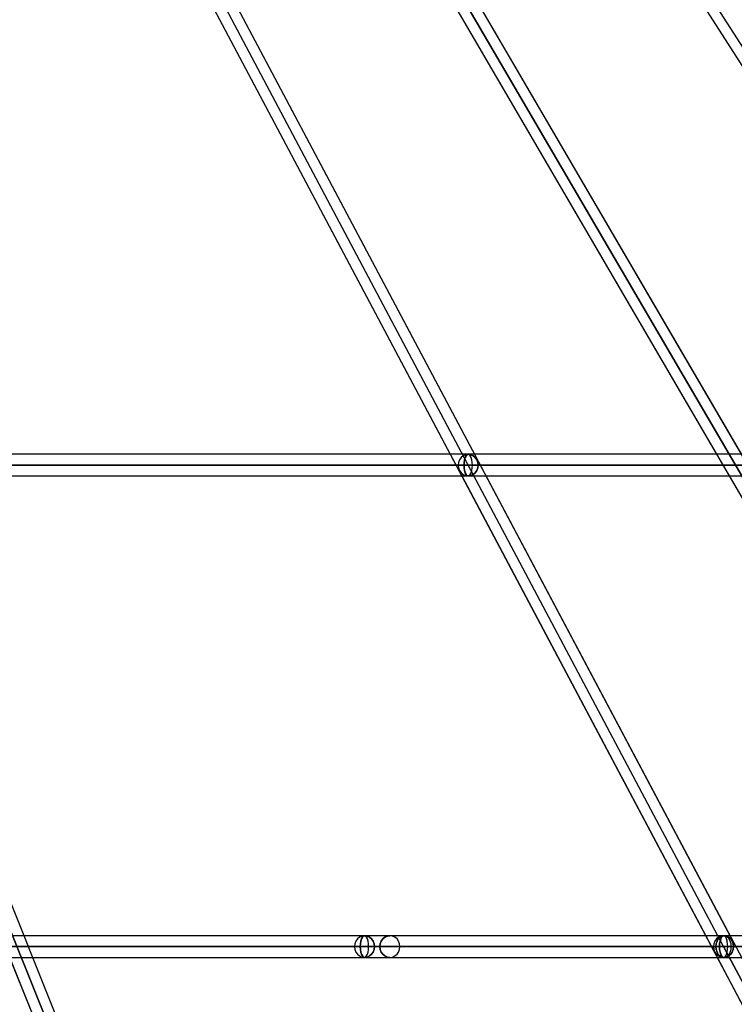
# Model space of a CAD drawing. Units: millimetres. Extents: x 138278 to 163373, y -54742 to -30469.
# Drawn here: x 148600 to 149194, y -50705 to -49887 of the extents above; entities that cross this region are included whole.
import ezdxf

# ---------------------------------------------------------------- set-up
doc = ezdxf.new("R2010")
doc.units = ezdxf.units.MM

# ---------------------------------------------------------------- blocks, each defined once
blk = doc.blocks.new('204 widok')
for p, q in [((146790.31, -46161.35), (149972.29, -52161.35)), ((146790.31, -46161.35), (149972.29, -52161.35)), ((149988.49, -52153.72), (146806.51, -46153.72)), ((149988.49, -52153.72), (146806.51, -46153.72)), ((146790.92, -46162.49), (150183.79, -51462.49)), ((148967.69, -51553.86), (147658.91, -48296.71)), ((149961.05, -51553.03), (148060.3, -48295.89)), ((147642.54, -48304.07), (148951.32, -51561.22)), ((148044.72, -48304.9), (149945.47, -51562.04)), ((148978.72, -50249.67), (148770.02, -49856.14)), ((148978.72, -50249.67), (148770.02, -49856.14)), ((149200.86, -50250.37), (148970.29, -49855.25)), ((148755.2, -49866.38), (148957.87, -50248.54)), ((148755.2, -49866.38), (148957.87, -50248.54)), ((148956.04, -49866.54), (149178.96, -50248.54)), ((149162.12, -49866.54), (149406.66, -50248.54)), ((148972.77, -50248.54), (146798.41, -50248.54)), ((148964.16, -50248.54), (148443.19, -50248.54)), ((148957.87, -50248.54), (148967.33, -50266.38)), ((148957.87, -50248.54), (148967.33, -50266.38)), ((148972.77, -50248.54), (148964.16, -50248.54)), ((148966.89, -50251.17), (148965.56, -50253.04)), ((148966.89, -50251.17), (148965.56, -50253.04)), ((148968.61, -50249.74), (148966.89, -50251.17)), ((148968.61, -50249.74), (148966.89, -50251.17)), ((148970.61, -50248.84), (148968.61, -50249.74)), ((148970.61, -50248.84), (148968.61, -50249.74)), ((148969.78, -50253.04), (148970.33, -50251.17)), ((148970.33, -50251.17), (148969.78, -50253.04)), ((148970.33, -50251.17), (148971.04, -50249.74)), ((148971.04, -50249.74), (148970.33, -50251.17)), ((148972.77, -50248.54), (148970.61, -50248.84)), ((148972.77, -50248.54), (148970.61, -50248.84)), ((148971.04, -50249.74), (148971.87, -50248.84)), ((148971.87, -50248.84), (148971.04, -50249.74)), ((148971.87, -50248.84), (148972.77, -50248.54)), ((148972.77, -50248.54), (148971.87, -50248.84)), ((148973.66, -50248.84), (148972.77, -50248.54)), ((148973.66, -50248.84), (148972.77, -50248.54)), ((148972.77, -50248.54), (148974.92, -50248.84)), ((148978.12, -50248.54), (148972.77, -50248.54)), ((149873.41, -50248.54), (148972.77, -50248.54)), ((148974.92, -50248.84), (148972.77, -50248.54)), ((148974.49, -50249.74), (148973.66, -50248.84)), ((148974.49, -50249.74), (148973.66, -50248.84)), ((148975.2, -50251.17), (148974.49, -50249.74)), ((148975.2, -50251.17), (148974.49, -50249.74)), ((148974.92, -50248.84), (148976.92, -50249.74)), ((148976.92, -50249.74), (148974.92, -50248.84)), ((148975.75, -50253.04), (148975.2, -50251.17)), ((148975.62, -50252.61), (148975.2, -50251.17)), ((148976.92, -50249.74), (148978.65, -50251.17)), ((148978.65, -50251.17), (148976.92, -50249.74)), ((149192.12, -50248.54), (148978.12, -50248.54)), ((148978.65, -50251.17), (148979.66, -50252.61)), ((148979.97, -50253.04), (148978.65, -50251.17)), ((148982.15, -50256.14), (148978.72, -50249.67)), ((148982.15, -50256.14), (148978.72, -50249.67)), ((149178.96, -50248.54), (149189.46, -50266.54)), ((149199.79, -50248.54), (149192.12, -50248.54)), ((148964.73, -50255.21), (148964.45, -50257.54)), ((148964.73, -50255.21), (148964.45, -50257.54)), ((148964.45, -50257.54), (148964.73, -50259.87)), ((148964.45, -50257.54), (148964.73, -50259.87)), ((148965.56, -50253.04), (148964.73, -50255.21)), ((148965.56, -50253.04), (148964.73, -50255.21)), ((148964.73, -50259.87), (148965.56, -50262.04)), ((148964.73, -50259.87), (148965.56, -50262.04)), ((148969.32, -50257.54), (148969.44, -50255.21)), ((148969.44, -50255.21), (148969.32, -50257.54)), ((148969.44, -50259.87), (148969.32, -50257.54)), ((148969.32, -50257.54), (148969.44, -50259.87)), ((148969.44, -50255.21), (148969.78, -50253.04)), ((148969.78, -50253.04), (148969.44, -50255.21)), ((148969.78, -50262.04), (148969.44, -50259.87)), ((148969.44, -50259.87), (148969.78, -50262.04)), ((148975.75, -50253.04), (148975.62, -50252.61)), ((148975.77, -50253.2), (148975.75, -50253.04)), ((148976.09, -50255.21), (148975.75, -50253.04)), ((148975.75, -50262.04), (148976.09, -50259.87)), ((148975.75, -50262.04), (148976.09, -50259.87)), ((148976.09, -50255.21), (148975.77, -50253.2)), ((148976.21, -50257.54), (148976.09, -50255.21)), ((148976.21, -50257.54), (148976.09, -50255.21)), ((148976.09, -50259.87), (148976.21, -50257.54)), ((148976.09, -50259.87), (148976.21, -50257.54)), ((148979.66, -50252.61), (148979.97, -50253.04)), ((148979.97, -50253.04), (148980.03, -50253.2)), ((148980.8, -50255.21), (148979.97, -50253.04)), ((148980.8, -50259.87), (148979.97, -50262.04)), ((148979.97, -50262.04), (148980.8, -50259.87)), ((148980.03, -50253.2), (148980.8, -50255.21)), ((148980.8, -50255.21), (148981.08, -50257.54)), ((148981.08, -50257.54), (148980.8, -50255.21)), ((148981.08, -50257.54), (148980.8, -50259.87)), ((148980.8, -50259.87), (148981.08, -50257.54)), ((149190.85, -50649.67), (148982.15, -50256.14)), ((149190.85, -50649.67), (148982.15, -50256.14)), ((146798.41, -50266.54), (148972.77, -50266.54)), ((148603.92, -50648.55), (148448.03, -50260.57)), ((148450.42, -50266.54), (148967.41, -50266.54)), ((148965.56, -50262.04), (148966.89, -50263.9)), ((148965.56, -50262.04), (148966.89, -50263.9)), ((148966.89, -50263.9), (148968.61, -50265.33)), ((148966.89, -50263.9), (148968.61, -50265.33)), ((148967.33, -50266.38), (149170, -50648.54)), ((148967.33, -50266.38), (149170, -50648.54)), ((148967.41, -50266.54), (148972.77, -50266.54)), ((148968.61, -50265.33), (148970.61, -50266.23)), ((148968.61, -50265.33), (148970.61, -50266.23)), ((148970.33, -50263.9), (148969.78, -50262.04)), ((148969.78, -50262.04), (148970.33, -50263.9)), ((148971.04, -50265.33), (148970.33, -50263.9)), ((148970.33, -50263.9), (148971.04, -50265.33)), ((148970.61, -50266.23), (148972.77, -50266.54)), ((148970.61, -50266.23), (148972.77, -50266.54)), ((148971.87, -50266.23), (148971.04, -50265.33)), ((148971.04, -50265.33), (148971.87, -50266.23)), ((148972.77, -50266.54), (148971.87, -50266.23)), ((148971.87, -50266.23), (148972.77, -50266.54)), ((148972.77, -50266.54), (148973.66, -50266.23)), ((148972.77, -50266.54), (148973.66, -50266.23)), ((148974.92, -50266.23), (148972.77, -50266.54)), ((148972.77, -50266.54), (148974.92, -50266.23)), ((148972.77, -50266.54), (148987.66, -50266.54)), ((148972.77, -50266.54), (149873.41, -50266.54)), ((148973.66, -50266.23), (148974.49, -50265.33)), ((148973.66, -50266.23), (148974.49, -50265.33)), ((148974.49, -50265.33), (148975.2, -50263.9)), ((148974.49, -50265.33), (148975.2, -50263.9)), ((148976.92, -50265.33), (148974.92, -50266.23)), ((148974.92, -50266.23), (148976.92, -50265.33)), ((148975.2, -50263.9), (148975.75, -50262.04)), ((148975.2, -50263.9), (148975.75, -50262.04)), ((148978.65, -50263.9), (148976.92, -50265.33)), ((148976.92, -50265.33), (148978.65, -50263.9)), ((148979.97, -50262.04), (148978.65, -50263.9)), ((148978.65, -50263.9), (148979.97, -50262.04)), ((148987.66, -50266.54), (149191.46, -50266.54)), ((149189.46, -50266.54), (149412.38, -50648.54)), ((149191.46, -50266.54), (149210.3, -50266.54)), ((149184.9, -50648.54), (146798.41, -50648.54)), ((148886.59, -50648.54), (146798.41, -50648.54)), ((149184.9, -50648.54), (146798.41, -50648.54)), ((150173.41, -50648.54), (146798.41, -50648.54)), ((150173.41, -50648.54), (146798.41, -50648.54)), ((149184.9, -50648.54), (146798.41, -50648.54)), ((149184.9, -50648.54), (146798.41, -50648.54)), ((149184.9, -50648.54), (146798.41, -50648.54)), ((148886.59, -50648.54), (146798.41, -50648.54)), ((149679.15, -50648.54), (147518.6, -50648.54)), ((149679.15, -50648.54), (147518.6, -50648.54)), ((149432.03, -50648.54), (148115.22, -50648.54)), ((149432.03, -50648.54), (148115.22, -50648.54)), ((148907.79, -50648.54), (148289.97, -50648.54)), ((148907.79, -50648.54), (148289.97, -50648.54)), ((149926.28, -50648.54), (148362.35, -50648.54)), ((149926.28, -50648.54), (148362.35, -50648.54)), ((149329.66, -50648.54), (148588.28, -50648.54)), ((149329.66, -50648.54), (148588.28, -50648.54)), ((148603.92, -50648.54), (148590.23, -50648.54)), ((149176.3, -50648.54), (148603.92, -50648.54)), ((148608.75, -50660.57), (148603.92, -50648.55)), ((148880.71, -50651.17), (148879.39, -50653.04)), ((148880.71, -50651.17), (148879.39, -50653.04)), ((148882.43, -50649.74), (148880.71, -50651.17)), ((148882.43, -50649.74), (148880.71, -50651.17)), ((148884.43, -50648.84), (148882.43, -50649.74)), ((148884.43, -50648.84), (148882.43, -50649.74)), ((148884.15, -50651.17), (148883.6, -50653.04)), ((148883.6, -50653.04), (148884.15, -50651.17)), ((148884.86, -50649.74), (148884.15, -50651.17)), ((148884.15, -50651.17), (148884.86, -50649.74)), ((148886.59, -50648.54), (148884.43, -50648.84)), ((148886.59, -50648.54), (148884.43, -50648.84)), ((148885.7, -50648.84), (148884.86, -50649.74)), ((148884.86, -50649.74), (148885.7, -50648.84)), ((148886.59, -50648.54), (148885.7, -50648.84)), ((148885.7, -50648.84), (148886.59, -50648.54)), ((148887.48, -50648.84), (148886.59, -50648.54)), ((148886.59, -50648.54), (148888.74, -50648.84)), ((149751.54, -50648.54), (148886.59, -50648.54)), ((149751.54, -50648.54), (148886.59, -50648.54)), ((148888.74, -50648.84), (148886.59, -50648.54)), ((148887.48, -50648.84), (148886.59, -50648.54)), ((148888.31, -50649.74), (148887.48, -50648.84)), ((148888.31, -50649.74), (148887.48, -50648.84)), ((148889.02, -50651.17), (148888.31, -50649.74)), ((148889.02, -50651.17), (148888.31, -50649.74)), ((148888.74, -50648.84), (148890.74, -50649.74)), ((148890.74, -50649.74), (148888.74, -50648.84)), ((148889.57, -50653.04), (148889.02, -50651.17)), ((148889.57, -50653.04), (148889.02, -50651.17)), ((148890.74, -50649.74), (148892.47, -50651.17)), ((148892.47, -50651.17), (148890.74, -50649.74)), ((148892.47, -50651.17), (148893.79, -50653.04)), ((148893.79, -50653.04), (148892.47, -50651.17)), ((148901.91, -50651.17), (148900.59, -50653.04)), ((148900.59, -50653.04), (148901.91, -50651.17)), ((148903.63, -50649.74), (148901.91, -50651.17)), ((148901.91, -50651.17), (148903.63, -50649.74)), ((148905.64, -50648.84), (148903.63, -50649.74)), ((148903.63, -50649.74), (148905.64, -50648.84)), ((148907.79, -50648.54), (148905.64, -50648.84)), ((148905.64, -50648.84), (148907.79, -50648.54)), ((148909.94, -50648.84), (148907.79, -50648.54)), ((148909.94, -50648.84), (148907.79, -50648.54)), ((148911.94, -50649.74), (148909.94, -50648.84)), ((148911.94, -50649.74), (148909.94, -50648.84)), ((148913.67, -50651.17), (148911.94, -50649.74)), ((148913.67, -50651.17), (148911.94, -50649.74)), ((148914.99, -50653.04), (148913.67, -50651.17)), ((148914.99, -50653.04), (148913.67, -50651.17)), ((149170, -50648.54), (149179.46, -50666.38)), ((149170, -50648.54), (149179.46, -50666.38)), ((149184.9, -50648.54), (149176.3, -50648.54)), ((149179.02, -50651.17), (149177.7, -50653.04)), ((149179.02, -50651.17), (149177.7, -50653.04)), ((149180.74, -50649.74), (149179.02, -50651.17)), ((149180.74, -50649.74), (149179.02, -50651.17)), ((149179.39, -50653.04), (149180.4, -50651.17)), ((149179.39, -50653.04), (149180.4, -50651.17)), ((149180.4, -50651.17), (149179.39, -50653.04)), ((149180.4, -50651.17), (149179.39, -50653.04)), ((149180.4, -50651.17), (149181.72, -50649.74)), ((149180.4, -50651.17), (149181.72, -50649.74)), ((149181.72, -50649.74), (149180.4, -50651.17)), ((149181.72, -50649.74), (149180.4, -50651.17)), ((149182.75, -50648.84), (149180.74, -50649.74)), ((149182.75, -50648.84), (149180.74, -50649.74)), ((149181.72, -50649.74), (149183.25, -50648.84)), ((149181.72, -50649.74), (149183.25, -50648.84)), ((149183.25, -50648.84), (149181.72, -50649.74)), ((149183.25, -50648.84), (149181.72, -50649.74)), ((149182.46, -50651.17), (149181.91, -50653.04)), ((149181.91, -50653.04), (149182.46, -50651.17)), ((149183.18, -50649.74), (149182.46, -50651.17)), ((149182.46, -50651.17), (149183.18, -50649.74)), ((149184.9, -50648.54), (149182.75, -50648.84)), ((149184.9, -50648.54), (149182.75, -50648.84)), ((149184.01, -50648.84), (149183.18, -50649.74)), ((149183.18, -50649.74), (149184.01, -50648.84)), ((149183.25, -50648.84), (149184.9, -50648.54)), ((149183.25, -50648.84), (149184.9, -50648.54)), ((149184.9, -50648.54), (149183.25, -50648.84)), ((149184.9, -50648.54), (149183.25, -50648.84)), ((149184.9, -50648.54), (149184.01, -50648.84)), ((149184.01, -50648.84), (149184.9, -50648.54)), ((149186.54, -50648.84), (149184.9, -50648.54)), ((149185.79, -50648.84), (149184.9, -50648.54)), ((149186.54, -50648.84), (149184.9, -50648.54)), ((149184.9, -50648.54), (149187.05, -50648.84)), ((149190.25, -50648.54), (149184.9, -50648.54)), ((149186.54, -50648.84), (149184.9, -50648.54)), ((150173.41, -50648.54), (149184.9, -50648.54)), ((149187.05, -50648.84), (149184.9, -50648.54)), ((149186.54, -50648.84), (149184.9, -50648.54)), ((149185.79, -50648.84), (149184.9, -50648.54)), ((149186.62, -50649.74), (149185.79, -50648.84)), ((149186.62, -50649.74), (149185.79, -50648.84)), ((149188.08, -50649.74), (149186.54, -50648.84)), ((149188.08, -50649.74), (149186.54, -50648.84)), ((149188.08, -50649.74), (149186.54, -50648.84)), ((149188.08, -50649.74), (149186.54, -50648.84)), ((149187.33, -50651.17), (149186.62, -50649.74)), ((149187.33, -50651.17), (149186.62, -50649.74)), ((149187.05, -50648.84), (149189.05, -50649.74)), ((149189.05, -50649.74), (149187.05, -50648.84)), ((149187.75, -50652.61), (149187.33, -50651.17)), ((149187.88, -50653.04), (149187.33, -50651.17)), ((149187.88, -50653.04), (149187.75, -50652.61)), ((149189.4, -50651.17), (149188.08, -50649.74)), ((149189.4, -50651.17), (149188.08, -50649.74)), ((149189.4, -50651.17), (149188.08, -50649.74)), ((149189.4, -50651.17), (149188.08, -50649.74)), ((149189.05, -50649.74), (149190.78, -50651.17)), ((149190.78, -50651.17), (149189.05, -50649.74)), ((149190.41, -50653.04), (149189.4, -50651.17)), ((149190.41, -50653.04), (149189.4, -50651.17)), ((149190.41, -50653.04), (149189.4, -50651.17)), ((149190.41, -50653.04), (149189.4, -50651.17)), ((149425.55, -50648.54), (149190.25, -50648.54)), ((149190.78, -50651.17), (149191.79, -50652.61)), ((149192.1, -50653.04), (149190.78, -50651.17)), ((149194.28, -50656.14), (149190.85, -50649.67)), ((149194.28, -50656.14), (149190.85, -50649.67)), ((149191.79, -50652.61), (149192.1, -50653.04)), ((148737.86, -50981.88), (148608.75, -50660.57)), ((148878.56, -50655.21), (148878.27, -50657.54)), ((148878.56, -50655.21), (148878.27, -50657.54)), ((148878.27, -50657.54), (148878.56, -50659.87)), ((148878.27, -50657.54), (148878.56, -50659.87)), ((148879.39, -50653.04), (148878.56, -50655.21)), ((148879.39, -50653.04), (148878.56, -50655.21)), ((148878.56, -50659.87), (148879.39, -50662.04)), ((148878.56, -50659.87), (148879.39, -50662.04)), ((148883.26, -50655.21), (148883.14, -50657.54)), ((148883.14, -50657.54), (148883.26, -50655.21)), ((148883.14, -50657.54), (148883.26, -50659.87)), ((148883.26, -50659.87), (148883.14, -50657.54)), ((148883.6, -50653.04), (148883.26, -50655.21)), ((148883.26, -50655.21), (148883.6, -50653.04)), ((148883.26, -50659.87), (148883.6, -50662.04)), ((148883.6, -50662.04), (148883.26, -50659.87)), ((148889.91, -50655.21), (148889.57, -50653.04)), ((148889.91, -50655.21), (148889.57, -50653.04)), ((148889.57, -50662.04), (148889.91, -50659.87)), ((148889.57, -50662.04), (148889.91, -50659.87)), ((148890.03, -50657.54), (148889.91, -50655.21)), ((148890.03, -50657.54), (148889.91, -50655.21)), ((148889.91, -50659.87), (148890.03, -50657.54)), ((148889.91, -50659.87), (148890.03, -50657.54)), ((148893.79, -50653.04), (148894.62, -50655.21)), ((148894.62, -50655.21), (148893.79, -50653.04)), ((148894.62, -50659.87), (148893.79, -50662.04)), ((148893.79, -50662.04), (148894.62, -50659.87)), ((148894.62, -50655.21), (148894.9, -50657.54)), ((148894.9, -50657.54), (148894.62, -50655.21)), ((148894.9, -50657.54), (148894.62, -50659.87)), ((148894.62, -50659.87), (148894.9, -50657.54)), ((148899.76, -50655.21), (148899.47, -50657.54)), ((148899.47, -50657.54), (148899.76, -50655.21)), ((148899.47, -50657.54), (148899.76, -50659.87)), ((148899.76, -50659.87), (148899.47, -50657.54)), ((148900.59, -50653.04), (148899.76, -50655.21)), ((148899.76, -50655.21), (148900.59, -50653.04)), ((148899.76, -50659.87), (148900.59, -50662.04)), ((148900.59, -50662.04), (148899.76, -50659.87)), ((148915.82, -50655.21), (148914.99, -50653.04)), ((148915.82, -50655.21), (148914.99, -50653.04)), ((148914.99, -50662.04), (148915.82, -50659.87)), ((148914.99, -50662.04), (148915.82, -50659.87)), ((148916.1, -50657.54), (148915.82, -50655.21)), ((148916.1, -50657.54), (148915.82, -50655.21)), ((148915.82, -50659.87), (148916.1, -50657.54)), ((148915.82, -50659.87), (148916.1, -50657.54)), ((149176.87, -50655.21), (149176.58, -50657.54)), ((149176.87, -50655.21), (149176.58, -50657.54)), ((149176.58, -50657.54), (149176.87, -50659.87)), ((149176.58, -50657.54), (149176.87, -50659.87)), ((149177.7, -50653.04), (149176.87, -50655.21)), ((149177.7, -50653.04), (149176.87, -50655.21)), ((149176.87, -50659.87), (149177.7, -50662.04)), ((149176.87, -50659.87), (149177.7, -50662.04)), ((149178.53, -50657.54), (149178.75, -50655.21)), ((149178.53, -50657.54), (149178.75, -50655.21)), ((149178.75, -50655.21), (149178.53, -50657.54)), ((149178.75, -50655.21), (149178.53, -50657.54)), ((149178.75, -50659.87), (149178.53, -50657.54)), ((149178.75, -50659.87), (149178.53, -50657.54)), ((149178.53, -50657.54), (149178.75, -50659.87)), ((149178.53, -50657.54), (149178.75, -50659.87)), ((149178.75, -50655.21), (149179.39, -50653.04)), ((149178.75, -50655.21), (149179.39, -50653.04)), ((149179.39, -50653.04), (149178.75, -50655.21)), ((149179.39, -50653.04), (149178.75, -50655.21)), ((149179.39, -50662.04), (149178.75, -50659.87)), ((149179.39, -50662.04), (149178.75, -50659.87)), ((149178.75, -50659.87), (149179.39, -50662.04)), ((149178.75, -50659.87), (149179.39, -50662.04)), ((149181.57, -50655.21), (149181.45, -50657.54)), ((149181.45, -50657.54), (149181.57, -50655.21)), ((149181.45, -50657.54), (149181.57, -50659.87)), ((149181.57, -50659.87), (149181.45, -50657.54)), ((149181.91, -50653.04), (149181.57, -50655.21)), ((149181.57, -50655.21), (149181.91, -50653.04)), ((149181.57, -50659.87), (149181.91, -50662.04)), ((149181.91, -50662.04), (149181.57, -50659.87)), ((149187.91, -50653.2), (149187.88, -50653.04)), ((149188.22, -50655.21), (149187.88, -50653.04)), ((149187.88, -50662.04), (149188.22, -50659.87)), ((149187.88, -50662.04), (149188.22, -50659.87)), ((149188.22, -50655.21), (149187.91, -50653.2)), ((149188.34, -50657.54), (149188.22, -50655.21)), ((149188.34, -50657.54), (149188.22, -50655.21)), ((149188.22, -50659.87), (149188.34, -50657.54)), ((149188.22, -50659.87), (149188.34, -50657.54)), ((149191.04, -50655.21), (149190.41, -50653.04)), ((149191.04, -50655.21), (149190.41, -50653.04)), ((149191.04, -50655.21), (149190.41, -50653.04)), ((149191.04, -50655.21), (149190.41, -50653.04)), ((149190.41, -50662.04), (149191.04, -50659.87)), ((149190.41, -50662.04), (149191.04, -50659.87)), ((149190.41, -50662.04), (149191.04, -50659.87)), ((149190.41, -50662.04), (149191.04, -50659.87)), ((149191.26, -50657.54), (149191.04, -50655.21)), ((149191.26, -50657.54), (149191.04, -50655.21)), ((149191.26, -50657.54), (149191.04, -50655.21)), ((149191.26, -50657.54), (149191.04, -50655.21)), ((149191.04, -50659.87), (149191.26, -50657.54)), ((149191.04, -50659.87), (149191.26, -50657.54)), ((149191.04, -50659.87), (149191.26, -50657.54)), ((149191.04, -50659.87), (149191.26, -50657.54)), ((149192.1, -50653.04), (149192.16, -50653.2)), ((149192.93, -50655.21), (149192.1, -50653.04)), ((149192.93, -50659.87), (149192.1, -50662.04)), ((149192.1, -50662.04), (149192.93, -50659.87)), ((149192.16, -50653.2), (149192.93, -50655.21)), ((149192.93, -50655.21), (149193.21, -50657.54)), ((149193.21, -50657.54), (149192.93, -50655.21)), ((149193.21, -50657.54), (149192.93, -50659.87)), ((149192.93, -50659.87), (149193.21, -50657.54)), ((146798.41, -50666.54), (149184.9, -50666.54)), ((146798.41, -50666.54), (148886.59, -50666.54)), ((146798.41, -50666.54), (149184.9, -50666.54)), ((146798.41, -50666.54), (150173.41, -50666.54)), ((146798.41, -50666.54), (150173.41, -50666.54)), ((146798.41, -50666.54), (149184.9, -50666.54)), ((146798.41, -50666.54), (149184.9, -50666.54)), ((146798.41, -50666.54), (149184.9, -50666.54)), ((146798.41, -50666.54), (148886.59, -50666.54)), ((147518.6, -50666.54), (149679.15, -50666.54)), ((147518.6, -50666.54), (149679.15, -50666.54)), ((148115.22, -50666.54), (149432.03, -50666.54)), ((148115.22, -50666.54), (149432.03, -50666.54)), ((148289.97, -50666.54), (148907.79, -50666.54)), ((148289.97, -50666.54), (148907.79, -50666.54)), ((148362.35, -50666.54), (149926.28, -50666.54)), ((148362.35, -50666.54), (149926.28, -50666.54)), ((148588.28, -50666.54), (149329.66, -50666.54)), ((148588.28, -50666.54), (149329.66, -50666.54)), ((148591.82, -50666.54), (148718.53, -50981.87)), ((148591.83, -50666.54), (148611.15, -50666.54)), ((148611.15, -50666.54), (149179.55, -50666.54)), ((148879.39, -50662.04), (148880.71, -50663.9)), ((148879.39, -50662.04), (148880.71, -50663.9)), ((148880.71, -50663.9), (148882.43, -50665.33)), ((148880.71, -50663.9), (148882.43, -50665.33)), ((148882.43, -50665.33), (148884.43, -50666.23)), ((148882.43, -50665.33), (148884.43, -50666.23)), ((148883.6, -50662.04), (148884.15, -50663.9)), ((148884.15, -50663.9), (148883.6, -50662.04)), ((148884.15, -50663.9), (148884.86, -50665.33)), ((148884.86, -50665.33), (148884.15, -50663.9)), ((148884.43, -50666.23), (148886.59, -50666.54)), ((148884.43, -50666.23), (148886.59, -50666.54)), ((148884.86, -50665.33), (148885.7, -50666.23)), ((148885.7, -50666.23), (148884.86, -50665.33)), ((148885.7, -50666.23), (148886.59, -50666.54)), ((148886.59, -50666.54), (148885.7, -50666.23)), ((148886.59, -50666.54), (148887.48, -50666.23)), ((148888.74, -50666.23), (148886.59, -50666.54)), ((148886.59, -50666.54), (148888.74, -50666.23)), ((148886.59, -50666.54), (148887.48, -50666.23)), ((148886.59, -50666.54), (149751.54, -50666.54)), ((148886.59, -50666.54), (149751.54, -50666.54)), ((148887.48, -50666.23), (148888.31, -50665.33)), ((148887.48, -50666.23), (148888.31, -50665.33)), ((148888.31, -50665.33), (148889.02, -50663.9)), ((148888.31, -50665.33), (148889.02, -50663.9)), ((148890.74, -50665.33), (148888.74, -50666.23)), ((148888.74, -50666.23), (148890.74, -50665.33)), ((148889.02, -50663.9), (148889.57, -50662.04)), ((148889.02, -50663.9), (148889.57, -50662.04)), ((148892.47, -50663.9), (148890.74, -50665.33)), ((148890.74, -50665.33), (148892.47, -50663.9)), ((148893.79, -50662.04), (148892.47, -50663.9)), ((148892.47, -50663.9), (148893.79, -50662.04)), ((148900.59, -50662.04), (148901.91, -50663.9)), ((148901.91, -50663.9), (148900.59, -50662.04)), ((148901.91, -50663.9), (148903.63, -50665.33)), ((148903.63, -50665.33), (148901.91, -50663.9)), ((148903.63, -50665.33), (148905.64, -50666.23)), ((148905.64, -50666.23), (148903.63, -50665.33)), ((148905.64, -50666.23), (148907.79, -50666.54)), ((148907.79, -50666.54), (148905.64, -50666.23)), ((148907.79, -50666.54), (148909.94, -50666.23)), ((148907.79, -50666.54), (148909.94, -50666.23)), ((148909.94, -50666.23), (148911.94, -50665.33)), ((148909.94, -50666.23), (148911.94, -50665.33)), ((148911.94, -50665.33), (148913.67, -50663.9)), ((148911.94, -50665.33), (148913.67, -50663.9)), ((148913.67, -50663.9), (148914.99, -50662.04)), ((148913.67, -50663.9), (148914.99, -50662.04)), ((149177.7, -50662.04), (149179.02, -50663.9)), ((149177.7, -50662.04), (149179.02, -50663.9)), ((149179.02, -50663.9), (149180.74, -50665.33)), ((149179.02, -50663.9), (149180.74, -50665.33)), ((149180.4, -50663.9), (149179.39, -50662.04)), ((149180.4, -50663.9), (149179.39, -50662.04)), ((149179.39, -50662.04), (149180.4, -50663.9)), ((149179.39, -50662.04), (149180.4, -50663.9)), ((149179.46, -50666.38), (149346.78, -50981.87)), ((149179.46, -50666.38), (149346.78, -50981.87)), ((149179.55, -50666.54), (149184.9, -50666.54)), ((149181.72, -50665.33), (149180.4, -50663.9)), ((149181.72, -50665.33), (149180.4, -50663.9)), ((149180.4, -50663.9), (149181.72, -50665.33)), ((149180.4, -50663.9), (149181.72, -50665.33)), ((149180.74, -50665.33), (149182.75, -50666.23)), ((149180.74, -50665.33), (149182.75, -50666.23)), ((149183.25, -50666.23), (149181.72, -50665.33)), ((149183.25, -50666.23), (149181.72, -50665.33)), ((149181.72, -50665.33), (149183.25, -50666.23)), ((149181.72, -50665.33), (149183.25, -50666.23)), ((149181.91, -50662.04), (149182.46, -50663.9)), ((149182.46, -50663.9), (149181.91, -50662.04)), ((149182.46, -50663.9), (149183.18, -50665.33)), ((149183.18, -50665.33), (149182.46, -50663.9)), ((149182.75, -50666.23), (149184.9, -50666.54)), ((149182.75, -50666.23), (149184.9, -50666.54)), ((149183.18, -50665.33), (149184.01, -50666.23)), ((149184.01, -50666.23), (149183.18, -50665.33)), ((149184.9, -50666.54), (149183.25, -50666.23)), ((149184.9, -50666.54), (149183.25, -50666.23)), ((149183.25, -50666.23), (149184.9, -50666.54)), ((149183.25, -50666.23), (149184.9, -50666.54)), ((149184.01, -50666.23), (149184.9, -50666.54)), ((149184.9, -50666.54), (149184.01, -50666.23)), ((149184.9, -50666.54), (149186.54, -50666.23)), ((149184.9, -50666.54), (149185.79, -50666.23)), ((149184.9, -50666.54), (149186.54, -50666.23)), ((149187.05, -50666.23), (149184.9, -50666.54)), ((149184.9, -50666.54), (149186.54, -50666.23)), ((149184.9, -50666.54), (149187.05, -50666.23)), ((149184.9, -50666.54), (149186.54, -50666.23)), ((149184.9, -50666.54), (149185.79, -50666.23)), ((149184.9, -50666.54), (149199.8, -50666.54)), ((149184.9, -50666.54), (150173.41, -50666.54)), ((149185.79, -50666.23), (149186.62, -50665.33)), ((149185.79, -50666.23), (149186.62, -50665.33)), ((149186.54, -50666.23), (149188.08, -50665.33)), ((149186.54, -50666.23), (149188.08, -50665.33)), ((149186.54, -50666.23), (149188.08, -50665.33)), ((149186.54, -50666.23), (149188.08, -50665.33)), ((149186.62, -50665.33), (149187.33, -50663.9)), ((149186.62, -50665.33), (149187.33, -50663.9)), ((149189.05, -50665.33), (149187.05, -50666.23)), ((149187.05, -50666.23), (149189.05, -50665.33)), ((149187.33, -50663.9), (149187.88, -50662.04)), ((149187.33, -50663.9), (149187.88, -50662.04)), ((149188.08, -50665.33), (149189.4, -50663.9)), ((149188.08, -50665.33), (149189.4, -50663.9)), ((149188.08, -50665.33), (149189.4, -50663.9)), ((149188.08, -50665.33), (149189.4, -50663.9)), ((149190.78, -50663.9), (149189.05, -50665.33)), ((149189.05, -50665.33), (149190.78, -50663.9)), ((149189.4, -50663.9), (149190.41, -50662.04)), ((149189.4, -50663.9), (149190.41, -50662.04)), ((149189.4, -50663.9), (149190.41, -50662.04)), ((149189.4, -50663.9), (149190.41, -50662.04)), ((149192.1, -50662.04), (149190.78, -50663.9)), ((149190.78, -50663.9), (149192.1, -50662.04))]:
    blk.add_line(p, q)
at = {"color": 7, "extrusion": (-6.98296e-15, 1, -2.31335e-16)}
for p, q in [((150191.29, -51457.54), (146798.41, -46157.54)), ((150191.29, -51457.54), (146798.41, -46157.54)), ((148959.51, -51557.54), (147650.73, -48300.39)), ((147650.73, -48300.39), (148959.51, -51557.54)), ((149953.26, -51557.54), (148052.51, -48300.39)), ((148052.51, -48300.39), (149953.26, -51557.54)), ((149184.9, -50657.54), (148124.24, -48657.54)), ((149184.9, -50657.54), (148124.24, -48657.54)), ((149184.9, -50657.54), (148124.24, -48657.54)), ((149184.9, -50657.54), (148124.24, -48657.54)), ((149184.9, -50657.54), (148124.24, -48657.54)), ((149184.9, -50657.54), (148124.24, -48657.54)), ((149184.9, -50657.54), (148124.24, -48657.54)), ((149184.9, -50657.54), (148124.24, -48657.54)), ((148972.77, -50257.54), (146798.41, -50257.54)), ((146798.41, -50257.54), (148972.77, -50257.54)), ((148972.77, -50257.54), (149873.41, -50257.54)), ((149873.41, -50257.54), (148972.77, -50257.54)), ((146798.41, -50657.54), (149184.9, -50657.54)), ((149184.9, -50657.54), (146798.41, -50657.54)), ((148886.59, -50657.54), (146798.41, -50657.54)), ((146798.41, -50657.54), (150173.41, -50657.54)), ((150173.41, -50657.54), (146798.41, -50657.54)), ((146798.41, -50657.54), (149184.9, -50657.54)), ((146798.41, -50657.54), (149184.9, -50657.54)), ((146798.41, -50657.54), (149184.9, -50657.54)), ((149184.9, -50657.54), (146798.41, -50657.54)), ((146798.41, -50657.54), (150173.41, -50657.54)), ((146798.41, -50657.54), (150173.41, -50657.54)), ((146798.41, -50657.54), (149184.9, -50657.54)), ((146798.41, -50657.54), (148886.59, -50657.54)), ((146798.41, -50657.54), (149184.9, -50657.54)), ((149679.15, -50657.54), (147518.6, -50657.54)), ((149679.15, -50657.54), (147518.6, -50657.54)), ((148115.22, -50657.54), (149432.03, -50657.54)), ((149432.03, -50657.54), (148115.22, -50657.54)), ((148907.79, -50657.54), (148289.97, -50657.54)), ((148289.97, -50657.54), (148907.79, -50657.54)), ((149926.28, -50657.54), (148362.35, -50657.54)), ((148362.35, -50657.54), (149926.28, -50657.54)), ((149329.66, -50657.54), (148588.28, -50657.54)), ((148588.28, -50657.54), (149329.66, -50657.54)), ((149751.54, -50657.54), (148886.59, -50657.54)), ((148886.59, -50657.54), (149751.54, -50657.54))]:
    blk.add_line(p, q, dxfattribs=at)
at = {"color": 7, "extrusion": (-0.707107, -8.59276e-15, -0.707107)}
for p, q in [((146798.41, -50657.54), (149184.9, -50657.54)), ((149184.9, -50657.54), (149715.23, -51657.54))]:
    blk.add_line(p, q, dxfattribs=at)
at = {"color": 7}
for p, q in [((149184.9, -50657.54), (146798.41, -50657.54)), ((149715.23, -51657.54), (149184.9, -50657.54)), ((149715.23, -51657.54), (149184.9, -50657.54)), ((149715.23, -51657.54), (149184.9, -50657.54))]:
    blk.add_line(p, q, dxfattribs=at)
at = {"color": 7, "extrusion": (-1, -1.04744e-14, 1.06868e-14)}
blk.add_line((149715.23, -51657.54), (149184.9, -50657.54), dxfattribs=at)
at = {"color": 7, "extrusion": (-0.707107, -8.26561e-15, 0.707107)}
for p, q in [((149184.9, -50657.54), (149715.23, -51657.54)), ((150173.41, -50657.54), (149184.9, -50657.54))]:
    blk.add_line(p, q, dxfattribs=at)
at = {"color": 7, "extrusion": (-1, -1.04744e-14, 1.17415e-14)}
blk.add_line((149715.23, -51657.54), (149184.9, -50657.54), dxfattribs=at)
at = {"color": 7, "extrusion": (-1, -1.04744e-14, 7.84426e-15)}
blk.add_line((149715.23, -51657.54), (149184.9, -50657.54), dxfattribs=at)
at = {"color": 7, "extrusion": (-1.1397e-14, -3.72282e-15, -1)}
blk.add_line((149715.23, -51657.54), (149184.9, -50657.54), dxfattribs=at)
at = {"color": 7, "extrusion": (-1.6726e-14, -3.72282e-15, -1)}
blk.add_line((149715.23, -51657.54), (149184.9, -50657.54), dxfattribs=at)
at = {"color": 7, "extrusion": (-1, -1.04744e-14, 1.31733e-14)}
blk.add_line((149715.23, -51657.54), (149184.9, -50657.54), dxfattribs=at)
at = {"color": 7, "extrusion": (-1, -1.04744e-14, 6.83934e-15)}
blk.add_line((149715.23, -51657.54), (149184.9, -50657.54), dxfattribs=at)
at = {"color": 7, "extrusion": (-1.05031e-14, -3.72282e-15, -1)}
blk.add_line((149715.23, -51657.54), (149184.9, -50657.54), dxfattribs=at)
at = {"color": 7, "extrusion": (-1.15578e-14, -3.72282e-15, -1)}
blk.add_line((149715.23, -51657.54), (149184.9, -50657.54), dxfattribs=at)
at = {"color": 7, "extrusion": (-1, -1.04744e-14, 1.13357e-14)}
blk.add_line((149715.23, -51657.54), (149184.9, -50657.54), dxfattribs=at)
at = {"color": 7, "extrusion": (-1, -1.04744e-14, 1.66648e-14)}
blk.add_line((149715.23, -51657.54), (149184.9, -50657.54), dxfattribs=at)
at = {"color": 7, "extrusion": (-1, -1.04744e-14, 1.32958e-14)}
blk.add_line((149184.9, -50657.54), (150173.41, -50657.54), dxfattribs=at)
at = {"color": 7, "extrusion": (-6.98296e-15, 1, -2.31335e-16)}
for p in [(148972.77, -50257.54), (148972.77, -50257.54), (148972.77, -50257.54), (148972.77, -50257.54), (148972.77, -50257.54), (148972.77, -50257.54), (148972.77, -50257.54), (148972.77, -50257.54), (148972.77, -50257.54), (148972.77, -50257.54), (148886.59, -50657.54), (148886.59, -50657.54), (148907.79, -50657.54), (148907.79, -50657.54), (148907.79, -50657.54), (148907.79, -50657.54)]:
    blk.add_point(p, dxfattribs=at)

msp = doc.modelspace()

# ---------------------------------------------------------------- block references
msp.add_blockref('204 widok', (0, 0))

doc.saveas('drawing.dxf')
